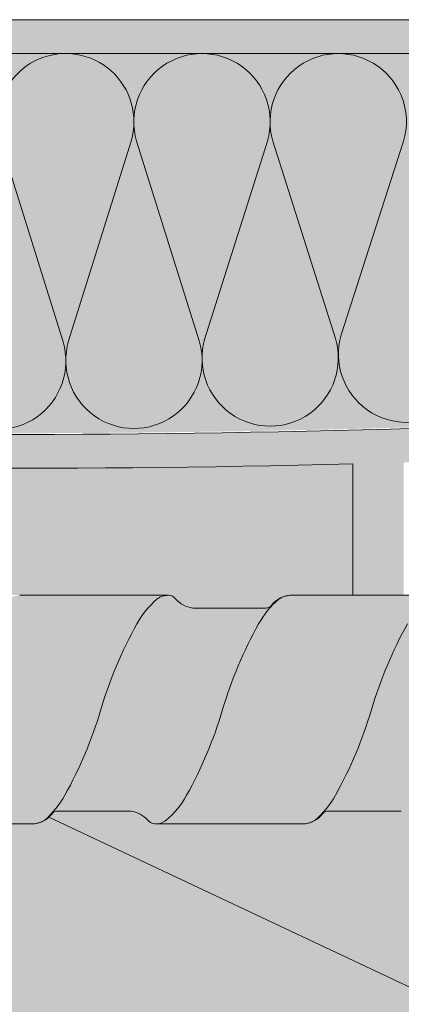
# Model space of a CAD drawing. Units: metres. Extents: x 636 to 774, y -2098 to -1926.
# Drawn here: x 637 to 637, y -2097 to -2097 of the extents above; entities that cross this region are included whole.
import ezdxf

# ---------------------------------------------------------------- set-up
doc = ezdxf.new("R2010")
doc.units = ezdxf.units.M
doc.header["$MEASUREMENT"] = 0
doc.layers.add('1_2_0', color=7, linetype='Continuous')

msp = doc.modelspace()

# ---------------------------------------------------------------- hatches: boundary and pattern name
at = {"layer": '1_2_0', "linetype": 'Continuous', "lineweight": 13, "ltscale": 1000}
h = msp.add_hatch(color=9, dxfattribs=at)
h.paths.add_polyline_path([(636.6920113166798, -2097.38394545164), (636.6920113166798, -2097.390090628266), (636.6924363081931, -2097.39375340435), (636.6924363081931, -2097.394945231993), (636.699436168418, -2097.394945231993), (636.699436168418, -2097.39375340435), (636.699436168418, -2097.393723020626), (636.699992833208, -2097.388955806136), (636.700011158785, -2097.385716157227), (636.7200107594259, -2097.386760284567), (636.7200107594259, -2097.395695231799), (636.721949314583, -2097.395691894836), (636.723010699523, -2097.394945231993), (636.723010699523, -2097.38687588832, 0.0154067643744508), (636.775009657848, -2097.38718409044), (636.7750096574973, -2097.394945231993), (636.7780095975933, -2097.394945231993), (636.7780095975933, -2097.387104087754, 0.005932430931041089), (636.808008998908, -2097.385716156504), (636.808008998908, -2097.388797869416), (636.8083099882016, -2097.391391936388), (636.8085839889226, -2097.393753403188), (636.8085839880858, -2097.394945231798), (636.8120679472502, -2097.394945231798), (636.8121118393656, -2097.394945231798, -0.2344897282422026), (636.8125256828727, -2097.395156169298, 0.1764028051358049), (636.8135455109386, -2097.395695231799), (636.8155838491474, -2097.395695231799), (636.8155838491474, -2097.394945231993), (636.8155838491474, -2097.39375340435), (636.8160088406613, -2097.390090628266), (636.8160088406613, -2097.38394545164), (636.8140088805966, -2097.38394545164), (636.8140088805966, -2097.362945870965), (636.8152088566358, -2097.362945870965), (636.8152088566358, -2097.360945910901), (636.6928113007059, -2097.360945910901), (636.6928113007059, -2097.362945870965), (636.6940112767439, -2097.362945870965), (636.6940112767439, -2097.38394545164)])
h.paths.add_polyline_path([(636.6960112368087, -2097.362945870771), (636.812008920533, -2097.362945870771), (636.812008920533, -2097.383445461429, -0.03448275862529205), (636.6960112368087, -2097.383445461429)], flags=0)
at = {"layer": '1_2_0', "linetype": 'Continuous', "lineweight": 18, "ltscale": 1000, "true_color": 0xf2f2f2}
for points in [[(636.6960112368087, -2097.383445461429), (636.7060110371294, -2097.384076164429, 0.03015332033480947), (636.812008920533, -2097.383445461429), (636.812008920533, -2097.362945870771), (636.6960112368087, -2097.362945870771)], [(636.7230106991717, -2097.386875888046), (636.7230106991717, -2097.394945231798), (636.7322047823716, -2097.394942266987, -0.1792170953425304), (636.732525269557, -2097.39514723455, 0.1764028050174812), (636.7335450976235, -2097.39568629705), (636.7378775913731, -2097.39568629705, 0.2579262016676089), (636.7381971637842, -2097.395530193739, -0.2084935018973055), (636.7392644674844, -2097.394939990454), (636.775009657848, -2097.394928463721), (636.775009657848, -2097.38718409044, -0.01540676948120268)], [(636.7713113444988, -2097.39493629705), (636.7641728170229, -2097.39493629705, -0.1945804762303774), (636.7645252695575, -2097.39514723455, 0.1764028050174229), (636.7655450976234, -2097.39568629705), (636.7698775913731, -2097.39568629705, 0.2579262016655597), (636.7701971637836, -2097.395530193739, -0.2165453405128426)], [(636.6940088805966, -2097.407695231798), (636.6940088805966, -2097.487145910707, 0.1288508632711284), (636.7296743620601, -2097.496945910706), (636.7802791827551, -2097.49692828254, 0.1217124675701919), (636.8140112767439, -2097.487145910707), (636.8140088805966, -2097.408445231798), (636.8117666749469, -2097.408445231798), (636.8113117578132, -2097.408445231798, -0.2134879764748518), (636.8109244309788, -2097.40826726447, 0.1467710142260766), (636.8101354753752, -2097.407751535994), (636.8098780046886, -2097.407695231798), (636.8055455109389, -2097.407695231798, 0.2579262026661919), (636.8052259385285, -2097.40785133511, -0.2341089087724174), (636.8040190726707, -2097.408445231798), (636.7952502852892, -2097.408445231798, -0.1945804762295077), (636.7948978327546, -2097.408234294298, 0.1764028050704521), (636.7938780046886, -2097.407695231798), (636.789545510939, -2097.407695231798, 0.2579262016677455), (636.7892259385279, -2097.40785133511, -0.2165453404403052), (636.7881117578132, -2097.408445231798), (636.7792502852886, -2097.408445231798, -0.1945804762295077), (636.7788978327541, -2097.408234294298, 0.1764028049484836), (636.7778780046881, -2097.407695231798), (636.7735455109384, -2097.407695231798, 0.2579262016677455), (636.7732259385285, -2097.40785133511, -0.2165453406071182), (636.7721117578138, -2097.408445231798), (636.7632502852892, -2097.408445231798, -0.1945804762295077), (636.7628978327547, -2097.408234294298, 0.1764028049375705), (636.7618780046887, -2097.407695231798), (636.757545510939, -2097.407695231798, 0.2579262016677455), (636.7572259385286, -2097.40785133511, -0.2165453406208487), (636.7561117578133, -2097.408445231798), (636.7472502852899, -2097.408445231798, -0.1945804762295077), (636.7468978327553, -2097.408234294298, 0.1764028049215836), (636.7458780046882, -2097.407695231798), (636.7415455109391, -2097.407695231798, 0.2579262016677455), (636.741225938528, -2097.40785133511, -0.2165453406425569), (636.7401117578139, -2097.408445231798), (636.7312502852893, -2097.408445231798, -0.1945804762295077), (636.7308978327547, -2097.408234294298, 0.1764028049106487), (636.7298780046882, -2097.407695231798), (636.7255455109386, -2097.407695231798, 0.2579262016677455), (636.7252259385286, -2097.40785133511, -0.2165453406574142), (636.7241117578134, -2097.408445231798), (636.7152502852894, -2097.408445231798, -0.1945804762295077), (636.7148978327548, -2097.408234294298, 0.1764028048946618), (636.7138780046888, -2097.407695231798), (636.7095455109392, -2097.407695231798, 0.2579262016677455), (636.7092259385287, -2097.40785133511, -0.2165453406791222), (636.7081117578134, -2097.408445231798), (636.699311757814, -2097.408445231798, -0.2466992337946504), (636.6988588316387, -2097.408192619052, 0.1474748430720677), (636.6980088805967, -2097.407718571672)]]:
    msp.add_hatch(color=7, dxfattribs=at).paths.add_polyline_path(points)
at = {"layer": '1_2_0', "linetype": 'Continuous', "lineweight": 0, "ltscale": 1000, "true_color": 0xffffff}
msp.add_hatch(color=7, dxfattribs=at).paths.add_polyline_path([(636.3963961217487, -2097.408445231798), (636.4041117578124, -2097.408445231798, 0.03959602048471376), (636.4043233770882, -2097.408416854185, 0.1801220592796642), (636.4052259385288, -2097.407851335109, -0.2579262016803534), (636.4055455109382, -2097.407695231798), (636.409878004689, -2097.407695231798, -0.1764028052034111), (636.4108978327549, -2097.408234294298, 0.2348056262448481), (636.4113117578232, -2097.408445231798), (636.4113559909565, -2097.408445231798), (636.4201117578147, -2097.408445231798, 0.03959602161705528), (636.420323377095, -2097.408416854184, 0.1801220578169992), (636.4212259385282, -2097.40785133511, -0.2579262029544491), (636.4215455109387, -2097.407695231798), (636.4258780046883, -2097.407695231798, -0.1764028048602012), (636.4268978327543, -2097.408234294298, 0.2348056114312079), (636.4273117577942, -2097.408445231797), (636.4273559909633, -2097.408445231798), (636.4361117578152, -2097.408445231798, 0.03959602168001289), (636.4363233770955, -2097.408416854184, 0.1801220576043301), (636.4372259385282, -2097.40785133511, -0.2579262029544373), (636.4375455109381, -2097.407695231798), (636.4418780046889, -2097.407695231798, -0.176402804909828), (636.4428978327549, -2097.408234294298, 0.2348056268452612), (636.4433117578254, -2097.408445231798), (636.4433559909593, -2097.408445231798), (636.4521117578134, -2097.408445231798, 0.0395960204847122), (636.4523233770875, -2097.408416854185, 0.1801220592796656), (636.4532259385287, -2097.407851335109, -0.2579262016803534), (636.453545510938, -2097.407695231798), (636.4578780046883, -2097.407695231798, -0.1764028052034127), (636.4588978327548, -2097.408234294298, 0.2348056262448552), (636.4593117578231, -2097.408445231798), (636.4593559909564, -2097.408445231798), (636.4681117578145, -2097.408445231798, 0.03959602161705595), (636.4683233770954, -2097.408416854184, 0.1801220578170001), (636.4692259385281, -2097.40785133511, -0.2579262029544385), (636.4695455109386, -2097.407695231798), (636.4738780046882, -2097.407695231798, -0.1764028048602012), (636.4748978327542, -2097.408234294298, 0.2348056114312017), (636.4753117577935, -2097.408445231797), (636.4753559909632, -2097.408445231798), (636.4841117578145, -2097.408445231798, 0.03959602149691473), (636.4843233770931, -2097.408416854184, 0.1801220580948382), (636.4852259385286, -2097.407851335109, -0.257926202161961), (636.4855455109391, -2097.407695231798), (636.4898780046888, -2097.407695231798, -0.1764028049098211), (636.4908978327547, -2097.408234294298, 0.2348056268452785), (636.4913117578253, -2097.408445231798), (636.4913559909592, -2097.408445231798), (636.5001117578128, -2097.408445231798, 0.0395960204847202), (636.5003233770885, -2097.408416854185, 0.1801220592796608), (636.5012259385286, -2097.407851335109, -0.2579262016803176), (636.501545510938, -2097.407695231798), (636.5058780046882, -2097.407695231798, -0.1764028052034157), (636.5068978327541, -2097.408234294298, 0.2348056262448614), (636.507311757823, -2097.408445231798), (636.5073559909557, -2097.408445231798), (636.5161117578156, -2097.408445231798, 0.03959602161705684), (636.5163233770953, -2097.408416854184, 0.180122057816998), (636.517225938528, -2097.40785133511, -0.2579262029544501), (636.517545510939, -2097.407695231798), (636.5218780046887, -2097.407695231798, -0.1764028048602047), (636.5228978327547, -2097.408234294298, 0.234805611431201), (636.5233117577945, -2097.408445231797), (636.5233559909636, -2097.408445231798), (636.5321117578138, -2097.408445231798, 0.0395960214969145), (636.5323233770941, -2097.408416854184, 0.1801220580948244), (636.5332259385285, -2097.407851335109, -0.2579262021620262), (636.533545510939, -2097.407695231798), (636.5378780046887, -2097.407695231798, -0.1764028049098378), (636.5388978327546, -2097.408234294298, 0.2348056268453239), (636.5393117578252, -2097.408445231798), (636.5393559909596, -2097.408445231798), (636.5481117578126, -2097.408445231798, 0.03959602048471376), (636.5483233770884, -2097.408416854185, 0.1801220592796532), (636.549225938529, -2097.407851335109, -0.2579262016803299), (636.5495455109373, -2097.407695231798), (636.5538780046892, -2097.407695231798, -0.1764028052034139), (636.554897832754, -2097.408234294298, 0.234805626244882), (636.5553117578235, -2097.408445231798), (636.5553559909556, -2097.408445231798), (636.5641117578149, -2097.408445231798, 0.03959602161705528), (636.5643233770952, -2097.408416854184, 0.180122057816998), (636.5652259385279, -2097.40785133511, -0.2579262029544501), (636.5655455109389, -2097.407695231798), (636.5698780046886, -2097.407695231798, -0.1764028048602111), (636.5708978327546, -2097.408234294298, 0.2348056114311731), (636.5713117577944, -2097.408445231797), (636.5713559909635, -2097.408445231798), (636.5801117578137, -2097.408445231798, 0.0395960214969145), (636.580323377094, -2097.408416854184, 0.1801220580948244), (636.5812259385284, -2097.407851335109, -0.2579262021620252), (636.5815455109383, -2097.407695231798), (636.585878004688, -2097.407695231798, -0.1764028049098152), (636.5868978327545, -2097.408234294298, 0.2348056268453176), (636.5873117578245, -2097.408445231798), (636.5873559909595, -2097.408445231798), (636.5961117578125, -2097.408445231798, 0.03959602048471331), (636.5963233770877, -2097.408416854185, 0.1801220592796544), (636.5972259385289, -2097.407851335109, -0.2579262016803534), (636.5975455109383, -2097.407695231798), (636.6018780046885, -2097.407695231798, -0.1764028052034178), (636.602897832755, -2097.408234294298, 0.2348056262448552), (636.6033117578233, -2097.408445231798), (636.6033559909566, -2097.408445231798), (636.6121117578148, -2097.408445231798, 0.03959602161705528), (636.6123233770951, -2097.408416854184, 0.1801220578169967), (636.6132259385283, -2097.40785133511, -0.2579262029544491), (636.6135455109388, -2097.407695231798), (636.6178780046885, -2097.407695231798, -0.1764028048602077), (636.6188978327544, -2097.408234294298, 0.2348056114311668), (636.6193117577938, -2097.408445231797), (636.6193559909634, -2097.408445231798), (636.6281117578136, -2097.408445231798, 0.03959602149691606), (636.6283233770934, -2097.408416854184, 0.180122058094827), (636.6292259385289, -2097.407851335109, -0.2579262021620243), (636.6295455109382, -2097.407695231798), (636.633878004689, -2097.407695231798, -0.1764028049098117), (636.634897832755, -2097.408234294298, 0.2348056268453239), (636.6353117578255, -2097.408445231798), (636.6353559909594, -2097.408445231798), (636.644111757813, -2097.408445231798, 0.03959602050505001), (636.6443233770888, -2097.408416854185, 0.1801220590897703), (636.6452259385277, -2097.40785133511, -0.2579262029544501), (636.6455455109387, -2097.407695231798), (636.6498780046884, -2097.407695231798, -0.17640280499056), (636.6508978327544, -2097.408234294298, 0.2348056180514112), (636.6513117578068, -2097.408445231798), (636.6513559909633, -2097.408445231798), (636.660111757813, -2097.408445231798, 0.03959602048471331), (636.6603233770882, -2097.408416854185, 0.1801220592796519), (636.6612259385282, -2097.407851335109, -0.2579262021620262), (636.6615455109387, -2097.407695231798), (636.6617264456015, -2097.407695231798), (636.6617635372238, -2097.407695231798), (636.6658780046884, -2097.407695231798), (636.6660960309734, -2097.407695231798, -0.1764028050746473), (636.6671158590394, -2097.408234294298, 0.2348056304431089), (636.6675297841174, -2097.408445231799), (636.667574017241, -2097.408445231798), (636.668447799219, -2097.408445231798), (636.6761117578124, -2097.408445231798, 0.03959602050505046), (636.6763233770881, -2097.408416854185, 0.1801220590897717), (636.6772259385276, -2097.40785133511, -0.2579262029544511), (636.6775455109392, -2097.407695231798), (636.6818780046889, -2097.407695231798, -0.1764028048602111), (636.6828978327549, -2097.408234294298, 0.2348056160297654), (636.6833117578033, -2097.408445231798), (636.6833559909593, -2097.408445231798), (636.6921117578146, -2097.408445231798, 0.03959602161705506), (636.6923233770949, -2097.408416854184, 0.1801220578575769), (636.6932259385281, -2097.40785133511, -0.2579262046109209), (636.6935455109403, -2097.407695231798), (636.6978780046883, -2097.407695231798, -0.01972397329386526), (636.6980088805967, -2097.407718571672, -0.14747484307207), (636.6988588316387, -2097.408192619052, -0.00846580206729698), (636.6988978327543, -2097.408234294298, 0.1158277314661018), (636.6990800306364, -2097.408388359017, 0.1082447046115129), (636.6993117578078, -2097.408445231798), (636.6993559909632, -2097.408445231798), (636.7081117578128, -2097.408445231798, 0.03959602048471308), (636.708323377088, -2097.408416854185, 0.1801220592188095), (636.7092259385287, -2097.40785133511, -0.2579262014157123), (636.709545510938, -2097.407695231798), (636.7138780046888, -2097.407695231798, -0.1764028049098117), (636.7148978327548, -2097.408234294298, 0.08911327700489369), (636.7150400995233, -2097.408365745677, 0.1381720161044241), (636.7153117578316, -2097.408445231799), (636.7153559909558, -2097.408445231798), (636.7241117578134, -2097.408445231798, 0.03959602050504957), (636.7243233770886, -2097.408416854185, 0.1801220590897703), (636.7252259385275, -2097.40785133511, -0.2579262029544501), (636.7255455109386, -2097.407695231798), (636.7298780046882, -2097.407695231798, -0.1764028048602145), (636.7308978327547, -2097.408234294298, 0.08911327432946506), (636.7310400995176, -2097.408365745674, 0.1381720049881101), (636.7313117578032, -2097.408445231798), (636.7313559909586, -2097.408445231798), (636.7401117578139, -2097.408445231798, 0.03502234976299335), (636.7403233770954, -2097.408416854184, 0.1801220578575689), (636.741225938528, -2097.40785133511, -0.257926203173526), (636.7415455109391, -2097.407695231798), (636.7458780046882, -2097.407695231798, -0.1764028049056116), (636.7468978327541, -2097.408234294298, 0.08911327293354251), (636.7470400995153, -2097.408365745672, 0.1381720084370327), (636.7473117578071, -2097.408445231798), (636.7473559909631, -2097.408445231798), (636.7561117578122, -2097.408445231798, 0.03959602048471175), (636.7563233770879, -2097.408416854185, 0.1801220592188166), (636.7572259385286, -2097.40785133511, -0.2579262014156931), (636.757545510939, -2097.407695231798), (636.7618780046887, -2097.407695231798, -0.1764028049098046), (636.7628978327547, -2097.408234294298, 0.0891132770049653), (636.7630400995232, -2097.408365745677, 0.1381720161041729), (636.7633117578315, -2097.408445231799), (636.7633559909563, -2097.408445231798), (636.7721117578138, -2097.408445231798, 0.03502234945134166), (636.772323377093, -2097.408416854184, 0.1801220583353007), (636.7732259385285, -2097.40785133511, -0.2579262029544984), (636.7735455109384, -2097.407695231798), (636.7778780046881, -2097.407695231798, -0.1764028049325538), (636.7788978327541, -2097.408234294298, 0.08911327432996315), (636.779040099518, -2097.408365745674, 0.138172004987848), (636.779311757803, -2097.408445231798), (636.7793559909596, -2097.408445231798), (636.7881117578132, -2097.408445231798, 0.03502234975164163), (636.7883233770953, -2097.408416854184, 0.1801220578575803), (636.7892259385279, -2097.40785133511, -0.2579262030874606), (636.789545510939, -2097.407695231798), (636.7938780046886, -2097.407695231798, -0.1764028050704506), (636.7948978327546, -2097.408234294298, 0.08911327248005992), (636.795040099514, -2097.408365745671, 0.1381720089196272), (636.795311757807, -2097.408445231798), (636.7953559909636, -2097.408445231798), (636.8040269747944, -2097.408445231798, 0.02951484889965346), (636.8042053523969, -2097.408434226175, 0.1845057608633284), (636.8052113587679, -2097.40787002767, -0.1222887836504197), (636.8053418467649, -2097.407744767394, -0.1455411503054941), (636.8055455109389, -2097.407695231798), (636.8070088805972, -2097.407686297049), (636.8098780046886, -2097.407686297049, -0.176402804882913), (636.8108978327546, -2097.408225359549, 0.2348056268452107), (636.8113117578251, -2097.40843629705), (636.811355990959, -2097.408436297049), (636.8117666749469, -2097.408433733376), (636.8140112767439, -2097.408436297049), (636.8201117578126, -2097.408436297049, 0.03959602047819876), (636.8203233770884, -2097.408407919436, 0.1801220592796578), (636.8212259385278, -2097.40784240036, -0.2579262016803534), (636.8215455109372, -2097.407686297049), (636.825878004688, -2097.407686297049, -0.1764028052034143), (636.826897832754, -2097.408225359549, 0.2348056262448849), (636.8273117578228, -2097.408436297049), (636.8273559909555, -2097.408436297049), (636.8361117578148, -2097.408436297049, 0.03959602165721207), (636.8363233770951, -2097.408407919435, 0.1801220578170022), (636.8372259385278, -2097.407842400361, -0.2579262029544927), (636.8375455109389, -2097.407686297049), (636.8418780046885, -2097.407686297049, -0.176402804834146), (636.8428978327545, -2097.408225359549, 0.2348056114311577), (636.8433117577944, -2097.408436297049), (636.8433559909635, -2097.408436297049), (636.8521117578148, -2097.408436297049, 0.03959602172710522), (636.8523233770957, -2097.408407919435, 0.1801220575746602), (636.8532259385272, -2097.407842400361, -0.2579262029544501), (636.8535455109383, -2097.407686297049), (636.8578780046879, -2097.407686297049, -0.1764028048829199), (636.8588978327545, -2097.408225359549, 0.2348056268452323), (636.8593117578245, -2097.40843629705), (636.8593559909594, -2097.408436297049), (636.8681117578125, -2097.408436297049, 0.03959602047819653), (636.8683233770877, -2097.408407919436, 0.1801220592796613), (636.8692259385289, -2097.40784240036, -0.2579262016803728), (636.8695455109371, -2097.407686297049), (636.8738780046884, -2097.407686297049, -0.1764028052034175), (636.8748978327538, -2097.408225359549, 0.2348056262448349), (636.8753117578233, -2097.408436297049), (636.8753559909554, -2097.408436297049), (636.8841117578147, -2097.408436297049, 0.03959602165721207), (636.884323377095, -2097.408407919435, 0.1801220578170022), (636.8852259385277, -2097.407842400361, -0.2579262029544501), (636.8855455109388, -2097.407686297049), (636.8898780046884, -2097.407686297049, -0.1764028048341456), (636.8908978327544, -2097.408225359549, 0.2348056114311514), (636.8913117577937, -2097.408436297049), (636.8913559909633, -2097.408436297049), (636.8915809132385, -2097.408436297049), (636.8916613202207, -2097.408395105485), (636.8986055121859, -2097.408436297049), (636.9001117578147, -2097.408436297049, 0.03959602172710566), (636.9003233770956, -2097.408407919435, 0.1801220575746538), (636.9012259385282, -2097.407842400361, -0.2579262029544482), (636.9015455109381, -2097.407686297049), (636.9058780046878, -2097.407686297049, -0.1764028048829101), (636.9068978327538, -2097.408225359549, 0.2348056268452107), (636.9073117578243, -2097.40843629705), (636.9073559909593, -2097.408436297049), (636.9161117578124, -2097.408436297049, 0.03959602047819653), (636.9163233770876, -2097.408407919436, 0.1801220592796768), (636.9172259385288, -2097.40784240036, -0.2579262016803321), (636.9175455109381, -2097.407686297049), (636.9218780046883, -2097.407686297049, -0.1764028052034143), (636.9228978327543, -2097.408225359549, 0.2348056262448849), (636.9233117578232, -2097.408436297049), (636.9233559909559, -2097.408436297049), (636.9321117578146, -2097.408436297049, 0.0395960216572143), (636.9323233770943, -2097.408407919435, 0.180122057816996), (636.9332259385282, -2097.407842400361, -0.2579262029544491), (636.9335455109386, -2097.407686297049), (636.9378780046883, -2097.407686297049, -0.1764028048341524), (636.9388978327543, -2097.408225359549, 0.2348056114311514), (636.9393117577936, -2097.408436297049), (636.9393559909632, -2097.408436297049), (636.9481117578134, -2097.408436297049, 0.03959602154400817), (636.9483233770932, -2097.408407919435, 0.1801220580948182), (636.9492259385287, -2097.40784240036, -0.2579262021620243), (636.949545510938, -2097.407686297049), (636.9538780046888, -2097.407686297049, -0.1764028048829165), (636.9548978327548, -2097.408225359549, 0.2348056268452107), (636.9553117578254, -2097.40843629705), (636.9553559909592, -2097.408436297049), (636.9641117578128, -2097.408436297049, 0.03959602047819809), (636.9643233770875, -2097.408407919436, 0.1801220592796532), (636.9652259385281, -2097.40784240036, -0.2579262016803321), (636.9655455109374, -2097.407686297049), (636.9698780046882, -2097.407686297049, -0.1764028052034271), (636.9708978327542, -2097.408225359549, 0.2348056262448566), (636.9713117578231, -2097.408436297049), (636.9713559909558, -2097.408436297049), (636.9801117578145, -2097.408436297049, 0.03959602165721052), (636.9803233770954, -2097.408407919435, 0.1801220578170022), (636.981225938528, -2097.407842400361, -0.2579262029544482), (636.981545510938, -2097.407686297049), (636.9858780046876, -2097.407686297049, -0.1764028048341362), (636.9868978327542, -2097.408225359549, 0.2348056114311796), (636.9873117577935, -2097.408436297049), (636.9873559909626, -2097.408436297049), (636.9961117578139, -2097.408436297049, 0.0395960215440095), (636.9963233770931, -2097.408407919435, 0.180122058094827), (636.9972259385286, -2097.40784240036, -0.2579262021620252), (636.9975455109385, -2097.407686297049), (637.0018780046881, -2097.407686297049, -0.1764028048829261), (637.0028978327547, -2097.408225359549, 0.2348056268452323), (637.0033117578247, -2097.40843629705), (637.0033559909585, -2097.408436297049), (637.0121117578127, -2097.408436297049, 0.03959602047819609), (637.0123233770879, -2097.408407919436, 0.1801220592796727), (637.013225938528, -2097.40784240036, -0.2579262016803749), (637.0135455109373, -2097.407686297049), (637.0178780046881, -2097.407686297049, -0.1764028052034271), (637.0188978327541, -2097.408225359549, 0.2348056262448849), (637.019311757823, -2097.408436297049), (637.0193559909557, -2097.408436297049), (637.0281117578149, -2097.408436297049, 0.03959602165721007), (637.0283233770953, -2097.408407919435, 0.1801220578170093), (637.0292259385279, -2097.407842400361, -0.2579262029544927), (637.029545510939, -2097.407686297049), (637.0338780046886, -2097.407686297049, -0.1764028048341396), (637.0348978327546, -2097.408225359549, 0.2348056114311514), (637.0353117577939, -2097.408436297049), (637.0353559909636, -2097.408436297049), (637.0441117578138, -2097.408436297049, 0.03959602154400861), (637.0443233770935, -2097.408407919435, 0.1801220580948258), (637.0452259385285, -2097.40784240036, -0.2579262021619826), (637.0455455109384, -2097.407686297049), (637.049878004688, -2097.407686297049, -0.1764028048829229), (637.050897832754, -2097.408225359549, 0.2348056268452107), (637.0513117578246, -2097.40843629705), (637.0513559909596, -2097.408436297049), (637.0601117578126, -2097.408436297049, 0.03959602047819653), (637.0603233770878, -2097.408407919436, 0.1801220592796837), (637.061225938529, -2097.40784240036, -0.2579262016803728), (637.0615455109372, -2097.407686297049), (637.0658780046886, -2097.407686297049, -0.1764028052034239), (637.066897832754, -2097.408225359549, 0.2348056262448349), (637.0673117578234, -2097.408436297049), (637.0673559909555, -2097.408436297049), (637.0761117578148, -2097.408436297049, 0.03959602165721363), (637.0763233770946, -2097.408407919435, 0.1801220578170093), (637.0772259385272, -2097.407842400361, -0.2579262029544511), (637.0775455109389, -2097.407686297049), (637.0818780046885, -2097.407686297049, -0.176402804834133), (637.0828978327545, -2097.408225359549, 0.2348056114311514), (637.0833117577938, -2097.408436297049), (637.0833559909635, -2097.408436297049), (637.0921117578137, -2097.408436297049, 0.03959602154400861), (637.0923233770934, -2097.408407919435, 0.1801220580948244), (637.0932259385278, -2097.40784240036, -0.2579262021620262), (637.0935455109383, -2097.407686297049), (637.0978780046879, -2097.407686297049, -0.176402804882916), (637.0988978327539, -2097.408225359549, 0.2348056268452392), (637.0993117578245, -2097.40843629705), (637.0993559909595, -2097.408436297049), (637.1081117578125, -2097.408436297049, 0.03959602050504957), (637.1083233770877, -2097.408407919436, 0.1801220591204534), (637.1092259385277, -2097.407842400361, -0.2579262029544501), (637.1095455109388, -2097.407686297049), (637.113576440128, -2097.407686297049), (637.113576440128, -2097.394936297049), (637.1073117578134, -2097.394936297049, 0.0392896143043899), (637.1071017500144, -2097.394964328889, 0.1804353353876805), (637.1061975770987, -2097.395530193738, -0.2579262028994116), (637.1058780046887, -2097.395686297049), (637.1015455109391, -2097.395686297049, -0.176402805300816), (637.100525682872, -2097.395147234549, 0.2344894216972495), (637.1001118399714, -2097.394936297056), (637.1000679472506, -2097.394936297049), (637.091311757814, -2097.394936297049, 0.03928961441871713), (637.0911017500144, -2097.394964328888, 0.1804353353229289), (637.0901975770981, -2097.395530193738, -0.2579262040177616), (637.0898780046865, -2097.395686297049), (637.0855455109386, -2097.395686297049, -0.1764028049442693), (637.0845256828726, -2097.395147234549, 0.2344894216972213), (637.084111839972, -2097.394936297056), (637.0840679472501, -2097.394936297049), (637.0753117578134, -2097.394936297049, 0.03928961480059249), (637.0751017500133, -2097.394964328889, 0.180435335005625), (637.0741975770987, -2097.395530193738, -0.2579262024279089), (637.0738780046883, -2097.395686297049), (637.0695455109386, -2097.395686297049, -0.176402805157), (637.0685256828721, -2097.395147234549, 0.2344894216506939), (637.0681118399726, -2097.394936297056), (637.0680679472507, -2097.394936297049), (637.0593117578135, -2097.394936297049, 0.03928961430438934), (637.0591017500145, -2097.394964328889, 0.180435335387682), (637.0581975770993, -2097.395530193738, -0.2579262028994125), (637.0578780046889, -2097.395686297049), (637.0535455109381, -2097.395686297049, -0.1764028053008226), (637.0525256828721, -2097.395147234549, 0.2344894216972874), (637.0521118399721, -2097.394936297056), (637.0520679472507, -2097.394936297049), (637.043311757813, -2097.394936297049, 0.03928961441871757), (637.0431017500151, -2097.394964328888, 0.1804353353229377), (637.0421975770988, -2097.395530193738, -0.2579262040177627), (637.0418780046866, -2097.395686297049), (637.0375455109387, -2097.395686297049, -0.1764028049442757), (637.0365256828727, -2097.395147234549, 0.2344894216972495), (637.0361118399721, -2097.394936297056), (637.0360679472502, -2097.394936297049), (637.0273117578135, -2097.394936297049, 0.03928961480059304), (637.0271017500123, -2097.394964328889, 0.180435335005621), (637.0261975770989, -2097.395530193738, -0.2579262024279506), (637.0258780046889, -2097.395686297049), (637.0215455109393, -2097.395686297049, -0.1764028051570039), (637.0205256828722, -2097.395147234549, 0.2344894216507014), (637.0201118399716, -2097.394936297056), (637.0200679472497, -2097.394936297049), (637.0113117578136, -2097.394936297049, 0.03928961430439189), (637.0111017500141, -2097.394964328889, 0.1804353353876736), (637.0101975770983, -2097.395530193738, -0.2579262028994116), (637.0098780046884, -2097.395686297049), (637.0055455109388, -2097.395686297049, -0.1764028053008192), (637.0045256828722, -2097.395147234549, 0.2344894216972874), (637.0041118399722, -2097.394936297056), (637.0040679472503, -2097.394936297049), (636.995311757813, -2097.394936297049, 0.03928961441871902), (636.9951017500152, -2097.394964328888, 0.1804353353229289), (636.9941975770989, -2097.395530193738, -0.2579262040177627), (636.9938780046867, -2097.395686297049), (636.9895455109388, -2097.395686297049, -0.1764028049442693), (636.9885256828717, -2097.395147234549, 0.2344894216972137), (636.9881118399722, -2097.394936297056), (636.9880679472509, -2097.394936297049), (636.9793117578137, -2097.394936297049, 0.03928961480059249), (636.979101750013, -2097.394964328889, 0.1804353350056164), (636.9781975770984, -2097.395530193738, -0.2579262024279517), (636.9778780046879, -2097.395686297049), (636.9735455109383, -2097.395686297049, -0.1764028051569971), (636.9725256828723, -2097.395147234549, 0.2344894215352933), (636.9721118399717, -2097.394936297056), (636.9720679472504, -2097.394936297049), (636.9633117578131, -2097.394936297049, 0.03928961430438934), (636.9631017500142, -2097.394964328889, 0.1804353353876805), (636.9621975770984, -2097.395530193738, -0.2579262028994116), (636.9618780046885, -2097.395686297049), (636.9575455109389, -2097.395686297049, -0.1764028053008233), (636.9565256828718, -2097.395147234549, 0.2344894216972137), (636.9561118399723, -2097.394936297056), (636.9560679472504, -2097.394936297049), (636.9473117578137, -2097.394936297049, 0.03928961441871857), (636.9471017500142, -2097.394964328888, 0.1804353353229318), (636.946197577099, -2097.395530193738, -0.2579262040177634), (636.9458780046863, -2097.395686297049), (636.9415455109383, -2097.395686297049, -0.1764028049442625), (636.9405256828724, -2097.395147234549, 0.2344894216972213), (636.9401118399718, -2097.394936297056), (636.9400679472499, -2097.394936297049), (636.9313117578138, -2097.394936297049, 0.03928961480059304), (636.9311017500131, -2097.394964328889, 0.180435335005625), (636.9301975770985, -2097.395530193738, -0.2579262024279089), (636.929878004688, -2097.395686297049), (636.9255455109384, -2097.395686297049, -0.1764028051569971), (636.9245256828724, -2097.395147234549, 0.2344894215352752), (636.9241118399724, -2097.394936297056), (636.9240679472505, -2097.394936297049), (636.9153117578132, -2097.394936297049, 0.0392896143043899), (636.9151017500143, -2097.394964328889, 0.180435335387682), (636.9141975770991, -2097.395530193738, -0.2579262028994125), (636.9138780046886, -2097.395686297049), (636.909545510939, -2097.395686297049, -0.1764028053008098), (636.9085256828719, -2097.395147234549, 0.2344894216972874), (636.9081118399719, -2097.394936297056), (636.9080679472505, -2097.394936297049), (636.8993117578138, -2097.394936297049, 0.03928961441871802), (636.8991017500149, -2097.394964328888, 0.1804353353229289), (636.8981975770986, -2097.395530193738, -0.2579262040177627), (636.8978780046864, -2097.395686297049), (636.8935455109385, -2097.395686297049, -0.1764028049442625), (636.8925256828725, -2097.395147234549, 0.2344894216972495), (636.8921118399719, -2097.394936297056), (636.89206794725, -2097.394936297049), (636.8833117578133, -2097.394936297049, 0.03928961480059199), (636.8831017500132, -2097.394964328889, 0.1804353350056337), (636.8821975770986, -2097.395530193738, -0.2579262024279077), (636.8818780046887, -2097.395686297049), (636.8775455109391, -2097.395686297049, -0.1764028053008165), (636.8765256828719, -2097.395147234549, 0.2344894216972137), (636.8761118399725, -2097.394936297056), (636.8760679472506, -2097.394936297049), (636.8673117578134, -2097.394936297049, 0.03928961430438934), (636.8671017500144, -2097.394964328889, 0.180435335387682), (636.8661975770992, -2097.395530193738, -0.2579262028994125), (636.8658780046887, -2097.395686297049), (636.8615455109385, -2097.395686297049, -0.176402805300813), (636.860525682872, -2097.395147234549, 0.2344894216972591), (636.860111839972, -2097.394936297056), (636.8600679472512, -2097.394936297049), (636.8513117578128, -2097.394936297049, 0.03928961441871757), (636.851101750015, -2097.394964328888, 0.1804353353229289), (636.8501975770987, -2097.395530193738, -0.2579262040177627), (636.8498780046865, -2097.395686297049), (636.8455455109386, -2097.395686297049, -0.1764028049442625), (636.8445256828726, -2097.395147234549, 0.2344894216972213), (636.844111839972, -2097.394936297056), (636.8440679472507, -2097.394936297049), (636.8353117578134, -2097.394936297049, 0.03928961480059249), (636.8351017500128, -2097.394964328889, 0.1804353349669896), (636.8341975770987, -2097.395530193738, -0.2579262019796975), (636.8338780046894, -2097.395686297049), (636.8295455109392, -2097.395686297049, -0.1764028053008098), (636.828525682872, -2097.395147234549, 0.2344894216972495), (636.8281118399715, -2097.394936297056), (636.8280679472507, -2097.394936297049), (636.819311757814, -2097.394936297049, 0.03928961430437755), (636.8191017500139, -2097.394964328889, 0.1804353353876808), (636.8181975770982, -2097.395530193738, -0.2579262028993612), (636.8178780046883, -2097.395686297049), (636.8155838491474, -2097.395695231799), (636.8135455109386, -2097.395695231799, -0.176402805135996), (636.8125256828727, -2097.395156169298, 0.2344897282426729), (636.8121118393656, -2097.394945231798), (636.8120679472502, -2097.394945231798), (636.8085839880858, -2097.394945231798), (636.8033117169368, -2097.394945231798, 0.1504494320021203), (636.8024309159982, -2097.395296153396, 0.05536310132626932), (636.8021920485141, -2097.395546800617, -0.251109652621989), (636.8018779638111, -2097.395695231799), (636.7975454700614, -2097.395695231799, -0.01769769389480106), (636.7974279479369, -2097.395674755704, -0.1582107264643862), (636.7965256419955, -2097.395156169298, 0.08588760077636402), (636.7963892624828, -2097.395028529378, 0.1413744030798301), (636.7961118399818, -2097.394945231805), (636.7960679472508, -2097.394945231798), (636.7873117169363, -2097.394945231798, 0.03928207790036282), (636.7871017500129, -2097.394973263638, 0.1804415629290098), (636.7861975362222, -2097.395539128487, -0.2579262016677289), (636.7858779638117, -2097.395695231799), (636.781545470062, -2097.395695231799, -0.1764028050334708), (636.7805256419961, -2097.395156169298, 0.08591802169383977), (636.7803892071742, -2097.395028493071, 0.1337667298109034), (636.7801273719725, -2097.394945629427), (636.7780095975933, -2097.394945231993), (636.7750096574973, -2097.394945231993), (636.7713117169369, -2097.394945231798, 0.0392820775756188), (636.7711017500152, -2097.394973263637, 0.180441563251802), (636.7701975362222, -2097.395539128487, -0.2579262016677235), (636.7698779638112, -2097.395695231799), (636.7655454700615, -2097.395695231799, -0.1764028050174586), (636.7645256419955, -2097.395156169298, 0.08588761270701815), (636.7643892624607, -2097.395028529364, 0.1413743954320096), (636.7641118399722, -2097.394945231805), (636.7640679472503, -2097.394945231798), (636.755311716937, -2097.394945231798, 0.03928207755016636), (636.7551017500147, -2097.394973263638, 0.1804415631034587), (636.7541975362217, -2097.395539128487, -0.2579262016677716), (636.7538779638118, -2097.395695231799), (636.7495454700621, -2097.395695231799, -0.1764028050174619), (636.7485256419956, -2097.395156169298, 0.08588760071721352), (636.7483892624829, -2097.395028529378, 0.1413744032540672), (636.7481118399819, -2097.394945231805), (636.7480679472509, -2097.394945231798), (636.7393117169364, -2097.394945231798, 0.03928207792134356), (636.739101750013, -2097.394973263638, 0.1804415629295447), (636.7381975362223, -2097.395539128487, -0.2579262016677503), (636.7378779638118, -2097.395695231799), (636.7335454700622, -2097.395695231799, -0.1764028050174586), (636.7325256419962, -2097.395156169298, 0.08588761270701642), (636.7323892624619, -2097.395028529364, 0.1413743954320033), (636.7321118399723, -2097.394945231805), (636.7320679472504, -2097.394945231798), (636.7233117578131, -2097.394945231798, 0.03928961445424151), (636.7231017500153, -2097.394973263637, 0.03747883700769841), (636.7228820155667, -2097.395035758553), (636.7222377824406, -2097.395488963531, 0.01053338966584502), (636.722197577099, -2097.395539128487, -0.2066764256159309), (636.721949314583, -2097.395691894836, -0.04865634559759048), (636.7218780046896, -2097.395695231799), (636.7200107590752, -2097.395695231799), (636.7175455109389, -2097.395695231799, -0.1742028402729261), (636.7165353825509, -2097.395166800726, 0.1062175695881552), (636.7163605841158, -2097.395011523674, 0.08176749802013603), (636.7161977112953, -2097.394953611873), (636.716111839567, -2097.394945231798), (636.716067947251, -2097.394945231798), (636.7073117578137, -2097.394945231798, 0.03928961438678442), (636.7071017500148, -2097.394973263638, 0.1804353070647849), (636.7061975770985, -2097.395539128487, -0.2579262016677503), (636.705878004688, -2097.395695231799), (636.7015455109383, -2097.395695231799, -0.1764028049745819), (636.7005256828724, -2097.395156169298, 0.1945804762295103), (636.7001732303378, -2097.394945231798), (636.699436168418, -2097.394945231798), (636.6924363081931, -2097.39493629705), (636.6913113853751, -2097.39493629705, 0.03928961475797901), (636.691101377575, -2097.394964328889, 0.1804353353476794), (636.6901972046604, -2097.395530193739, -0.2579262016510516), (636.6898776322505, -2097.39568629705), (636.6855451385009, -2097.39568629705, -0.1746262307589991), (636.6845256828718, -2097.395156169298), (636.682494842588, -2097.394945231798), (636.6825804911149, -2097.394945231798), (636.6824944701493, -2097.39493629705), (636.6753113853757, -2097.39493629705, 0.0392896144542434), (636.6751013775762, -2097.394964328889, 0.1804353353189735), (636.6741972046599, -2097.395530193739, -0.2579262019796104), (636.6738776322505, -2097.39568629705), (636.6695451385003, -2097.39568629705, -0.1764028052579228), (636.6685253104343, -2097.39514723455, 0.2344894216971967), (636.6681114675338, -2097.394936297056), (636.668067574813, -2097.39493629705), (636.6593113853752, -2097.39493629705, 0.03928961438678191), (636.6591013775757, -2097.394964328889, 0.1804353354114584), (636.6581972046605, -2097.395530193739, -0.2579262023613786), (636.65787763225, -2097.39568629705), (636.6535451385004, -2097.39568629705, -0.1764028049897822), (636.6525253104344, -2097.39514723455, 0.2344894168447675), (636.6521114675435, -2097.394936297057), (636.6520675748125, -2097.39493629705), (636.6433113853752, -2097.39493629705, 0.03928961475797723), (636.6431013775746, -2097.394964328889, 0.1804353353476753), (636.6421972046611, -2097.395530193739, -0.2579262016510313), (636.6418776322506, -2097.39568629705), (636.6375451384998, -2097.39568629705, -0.176402804976219), (636.6365253104339, -2097.39514723455, 0.2344894216972209), (636.6361114675339, -2097.394936297056), (636.6360675748119, -2097.39493629705), (636.6273113853758, -2097.39493629705, 0.03928961445424257), (636.6271013775769, -2097.394964328889, 0.1804353353189692), (636.6261972046606, -2097.395530193739, -0.2579262019796104), (636.6258776322512, -2097.39568629705), (636.6215451385004, -2097.39568629705, -0.1764028052579228), (636.6205253104345, -2097.39514723455, 0.2344894216971967), (636.6201114675339, -2097.394936297056), (636.620067574812, -2097.39493629705), (636.6113113853753, -2097.39493629705, 0.03928961438678363), (636.6111013775763, -2097.394964328889, 0.1804353354114527), (636.6101972046606, -2097.395530193739, -0.257926202361399), (636.6098776322507, -2097.39568629705), (636.605545138501, -2097.39568629705, -0.176402804976219), (636.6045253104339, -2097.39514723455, 0.2344894216971892), (636.6041114675345, -2097.394936297056), (636.6040675748126, -2097.39493629705), (636.5953113853753, -2097.39493629705, 0.03928961475797723), (636.5951013775747, -2097.394964328889, 0.1804353353476796), (636.5941972046612, -2097.395530193739, -0.2579262016510537), (636.5938776322502, -2097.39568629705), (636.5895451385005, -2097.39568629705, -0.1764028049762126), (636.588525310434, -2097.39514723455, 0.2344894216972209), (636.588111467534, -2097.394936297056), (636.588067574812, -2097.39493629705), (636.5793113853748, -2097.39493629705, 0.03928961445424151), (636.579101377577, -2097.394964328889, 0.1804353353189666), (636.5781972046607, -2097.395530193739, -0.2579262019796104), (636.5778776322513, -2097.39568629705), (636.5735451385005, -2097.39568629705, -0.1764028052579233), (636.5725253104334, -2097.39514723455, 0.2344894216971892), (636.572111467534, -2097.394936297056), (636.5720675748126, -2097.39493629705), (636.5633113853754, -2097.39493629705, 0.03928961438678363), (636.5631013775765, -2097.394964328889, 0.1804353354144236), (636.5621972046607, -2097.395530193739, -0.2579262040178513), (636.561877632248, -2097.39568629705), (636.5575451385012, -2097.39568629705, -0.1764028051569984), (636.556525310434, -2097.395147234549, 0.2344894216507156), (636.5561114675335, -2097.394936297056), (636.5560675748121, -2097.39493629705), (636.547311385376, -2097.39493629705, 0.03928961435111587), (636.5471013775759, -2097.394964328889, 0.1804353353876745), (636.5461972046602, -2097.395530193739, -0.2579262027219616), (636.5458776322503, -2097.39568629705), (636.5415451385006, -2097.39568629705, -0.1764028052688631), (636.5405253104346, -2097.39514723455, 0.2344894216971967), (636.5401114675341, -2097.394936297056), (636.5400675748122, -2097.39493629705), (636.5313113853755, -2097.39493629705, 0.03928961441225255), (636.5311013775771, -2097.394964328889, 0.1804353353229299), (636.5301972046608, -2097.395530193739, -0.2579262040177414), (636.5298776322486, -2097.39568629705), (636.5255451385007, -2097.39568629705, -0.1764028049762126), (636.5245253104341, -2097.39514723455, 0.2344894216971892), (636.5241114675347, -2097.394936297056), (636.5240675748128, -2097.39493629705), (636.5153113853755, -2097.39493629705, 0.03928961479350362), (636.5151013775749, -2097.394964328889, 0.1804353350056259), (636.5141972046603, -2097.395530193739, -0.2579262024279307), (636.5138776322498, -2097.39568629705), (636.5095451385001, -2097.39568629705, -0.1764028051570035), (636.5085253104342, -2097.395147234549, 0.2344894216506909), (636.5081114675341, -2097.394936297056), (636.5080675748122, -2097.39493629705), (636.499311385375, -2097.39493629705, 0.03928961435112788), (636.499101377576, -2097.394964328889, 0.1804353353876566), (636.4981972046609, -2097.395530193739, -0.2579262027219839), (636.4978776322504, -2097.39568629705), (636.4935451385007, -2097.39568629705, -0.1764028052688703), (636.4925253104336, -2097.39514723455, 0.2344894216971717), (636.4921114675342, -2097.394936297056), (636.4920675748123, -2097.39493629705), (636.4833113853756, -2097.39493629705, 0.03928961441225311), (636.4831013775766, -2097.394964328889, 0.1804353353229361), (636.4821972046609, -2097.395530193739, -0.2579262040177424), (636.4818776322481, -2097.39568629705), (636.4775451385002, -2097.39568629705, -0.176402804976219), (636.4765253104342, -2097.39514723455, 0.2344894216972038), (636.4761114675337, -2097.394936297056), (636.4760675748117, -2097.39493629705), (636.4673113853756, -2097.39493629705, 0.03928961479350351), (636.467101377575, -2097.394964328889, 0.180435335005628), (636.4661972046604, -2097.395530193739, -0.2579262024280278), (636.4658776322505, -2097.39568629705), (636.4615451385008, -2097.39568629705, -0.1764028051569998), (636.4605253104343, -2097.395147234549, 0.2344894216506561), (636.4601114675343, -2097.394936297056), (636.4600675748123, -2097.39493629705), (636.4513113853751, -2097.39493629705, 0.03928961435111493), (636.4511013775762, -2097.394964328889, 0.1804353353876759), (636.450197204661, -2097.395530193739, -0.2579262027219839), (636.4498776322505, -2097.39568629705), (636.4455451385008, -2097.39568629705, -0.1764028052688631), (636.4445253104337, -2097.39514723455, 0.2344894216972068), (636.4441114675337, -2097.394936297056), (636.444067574813, -2097.39493629705), (636.4353113853757, -2097.39493629705, 0.03928961441225311), (636.4351013775768, -2097.394964328889, 0.1804353353229254), (636.4341972046604, -2097.395530193739, -0.2579262040177521), (636.4338776322483, -2097.39568629705), (636.4295451385003, -2097.39568629705, -0.1764028049762174), (636.4285253104343, -2097.39514723455, 0.2344894216972038), (636.4281114675338, -2097.394936297056), (636.4280675748124, -2097.39493629705), (636.4193113853752, -2097.39493629705, 0.03928961479350095), (636.4191013775751, -2097.394964328889, 0.1804353350056302), (636.4181972046605, -2097.395530193739, -0.2579262024280169), (636.4178776322506, -2097.39568629705), (636.4135451385009, -2097.39568629705, -0.176402805156995), (636.4125253104338, -2097.395147234549, 0.234489421535251), (636.4121114675344, -2097.394936297056), (636.4120675748125, -2097.39493629705), (636.4033113853758, -2097.39493629705, 0.03928961435111348), (636.4031013775763, -2097.394964328889, 0.1804353353876646), (636.4021972046611, -2097.395530193739, -0.2579262027219839), (636.4018776322506, -2097.39568629705), (636.3975451385004, -2097.39568629705, -0.1764028052688567), (636.3965253104344, -2097.39514723455, 0.08595979101162035), (636.3963961217487, -2097.395024314385)])
at = {"layer": '1_2_0', "linetype": 'Continuous', "lineweight": 18, "ltscale": 1000, "true_color": 0xe5e5e5}
msp.add_hatch(color=254, dxfattribs=at).paths.add_polyline_path([(636.7642176543022, -2097.394945231798), (636.764173189461, -2097.394945231798, -0.1945804762295888), (636.7645256419955, -2097.395156169298, 0.1764028050174613), (636.7655454700615, -2097.395695231799), (636.7698779638112, -2097.395695231799, 0.2579262016676089), (636.7701975362222, -2097.395539128487, -0.2165453405123386), (636.7713117169369, -2097.394945231798), (636.7712168886901, -2097.394945231798, 0.2003235909070525), (636.7701971637836, -2097.395530193739, -0.2579262016676089), (636.7698775913731, -2097.39568629705), (636.7655450976234, -2097.39568629705, -0.1764028050174811), (636.7645252695575, -2097.39514723455, 0.1730008947724072)])

# ---------------------------------------------------------------- linework, layer by layer
at = {"layer": '1_2_0', "color": 7, "linetype": 'Continuous', "lineweight": 5, "ltscale": 1000}
for p, q in [((636.8152088533976, -2097.360945910613), (636.6928112994968, -2097.360945910613)), ((636.6960112355465, -2097.362945875988), (636.812008917348, -2097.362945875988)), ((636.7578757859583, -2097.379975413956), (636.7541706193467, -2097.368115875663)), ((636.7582024930297, -2097.379920376783), (636.7619020383688, -2097.368115875663)), ((636.7622270996685, -2097.368115875663), (636.7659339120518, -2097.379920376783)), ((636.766224102226, -2097.379902177112), (636.7699585080037, -2097.368115875663)), ((636.7739887359149, -2097.379782741103), (636.7702835799902, -2097.368115875663)), ((636.7780149883255, -2097.368115875663), (636.7743236504716, -2097.379562143564)), ((636.775009659445, -2097.387184086702), (636.775009659445, -2097.394945236485)), ((636.7641117541502, -2097.394945236485), (636.7553117590243, -2097.394945236485)), ((636.7801117550036, -2097.394945236485), (636.7713117598777, -2097.394945236485)), ((636.7698780041154, -2097.395695227508), (636.7655455099124, -2097.395695227508)), ((636.7575455094858, -2097.407695233491), (636.7618780036888, -2097.407695233491)), ((636.7735455103391, -2097.407695233491), (636.7778780045421, -2097.407695233491)), ((636.7569965591035, -2097.408032435029), (636.7794203064338, -2097.418590349524)), ((636.7473117585977, -2097.408445235201), (636.7561117537235, -2097.408445235201)), ((636.763311759451, -2097.408445235201), (636.7721117545769, -2097.408445235201))]:
    msp.add_line(p, q, dxfattribs=at)
for centre, radius, start, end in [((636.7580363294171, -2097.366976101242), 0.004030230470895454, 343.5722716657879, 177.4535511963617), ((636.7660928079066, -2097.366976101242), 0.004030230470895454, 343.5722716657879, 196.427728334212), ((636.7741492863967, -2097.366976101242), 0.004030230470895454, 343.5722716657879, 196.427728334212), ((636.7701230356515, -2097.380922509052), 0.004030230471004499, 163.572271666245, 16.42772833421207), ((636.7781893542149, -2097.380701913923), 0.004030230470895454, 163.572271665788, 16.42772833421207), ((636.7540100786708, -2097.38111519097), 0.004030230470895454, 163.572271665788, 16.42772833421207), ((636.7620682032849, -2097.381060148707), 0.004030230470895454, 163.572271665788, 16.42772833421207), ((636.7540100786697, -2096.543462234462), 0.8419831870311322, 266.7319605658634, 273.9498680217995), ((636.7540100786708, -2096.543462234459), 0.843983147099008, 267.8950607959711, 271.425752924075), ((636.7640898934495, -2097.396035713896), 0.00109070291095434, 88.84704788754756, 126.1160716227276), ((636.7641062368738, -2097.395467657131), 0.0005224553723650328, 36.59821650149358, 89.38551631837025), ((636.7714081652621, -2097.396468175741), 0.001525992299933939, 93.62215258514321, 142.496119117113), ((636.7713848452978, -2097.396293465539), 0.00135021331656889, 93.10295568523172, 123.8704618253202), ((636.7669268570033, -2097.3992198579), 0.005351217599136815, 130.5635493843021, 151.087869513656), ((636.765775789189, -2097.394025364104), 0.001685670843116422, 222.1314605222744, 262.1483139686767), ((636.7740916053599, -2097.399206042673), 0.005313836969845146, 130.6163186034472, 151.0356023817837), ((636.7698965504995, -2097.395328034879), 0.0003676649628256491, 267.1086506734711, 324.9601062255708), ((636.7841947571457, -2097.408852182647), 0.02512394066406506, 150.8979002665188, 163.4491744691223), ((636.7913853885073, -2097.408847475445), 0.02511361933931201, 150.8971225018973, 163.4533800397778), ((636.8001947571456, -2097.408852182647), 0.02512394066406506, 150.8979002665188, 163.4491744691223), ((636.7360369085798, -2097.394542394783), 0.02511497263887483, 330.8972918185514, 343.452885127137), ((636.7432275387243, -2097.394537686994), 0.0251252953131296, 330.898069653705, 343.448679495677), ((636.7520369085797, -2097.394542394783), 0.02511497263911332, 330.897291817645, 343.4528851262164), ((636.7533319102664, -2097.404184420923), 0.005313836969998015, 310.6163186043777, 331.0356023823773), ((636.7604966586241, -2097.404170605696), 0.005351217599314697, 310.5635493843021, 331.087869513656), ((636.7693319102669, -2097.404184420923), 0.005313836969998015, 310.6163186053082, 331.0356023823773), ((636.7575269651279, -2097.408062428718), 0.0003676649628256491, 87.1086506557771, 144.9601062255708), ((636.7616477264379, -2097.409365099494), 0.001685670843597968, 42.13146052596053, 82.14831396313231), ((636.7735269651273, -2097.408062428718), 0.0003676649628256491, 87.1086506557771, 144.9601062255708), ((636.756015212515, -2097.406922029368), 0.001526259034189633, 273.6267328443901, 322.4915716391267), ((636.7560386787578, -2097.407097023269), 0.001350187686127329, 273.1026564484398, 303.8707610944062), ((636.7633170003181, -2097.407923350693), 0.0005219074364690003, 216.5684742922501, 269.4244603213498), ((636.7633338743859, -2097.407355541845), 0.001089914371597286, 268.8372726389828, 306.129906081795), ((636.7720152125155, -2097.406922029368), 0.001526259034189633, 273.6267328443901, 322.4915716391267), ((636.7720386787578, -2097.407097023269), 0.001350187686190689, 273.1026564484398, 303.8707610984118)]:
    msp.add_arc(centre, radius, start, end, dxfattribs=at)

doc.saveas('drawing.dxf')
